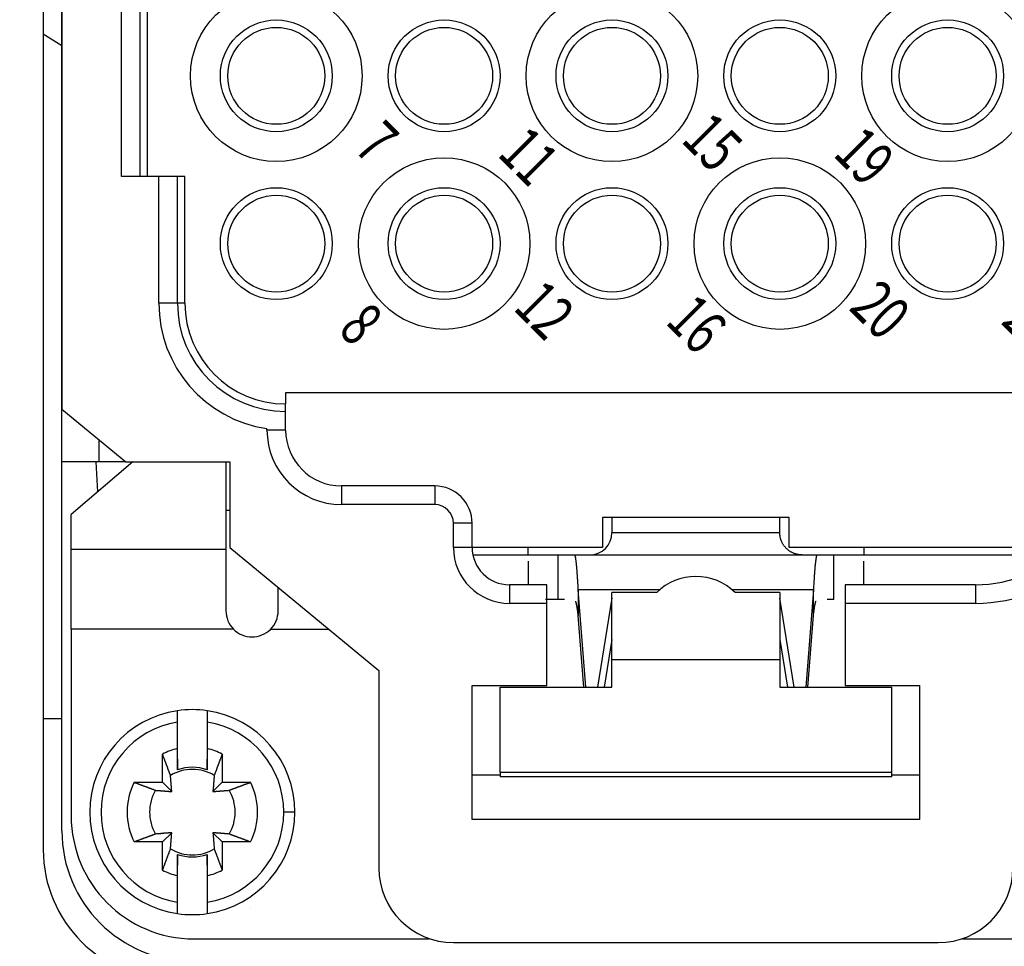
# Model space of a CAD drawing. Units: millimetres. Extents: x 491 to 47438, y 179 to 6961.
# Drawn here: x 8165 to 8271, y 3968 to 4068 of the extents above; entities that cross this region are included whole.
import ezdxf
from ezdxf.enums import TextEntityAlignment as Align

# ---------------------------------------------------------------- set-up
doc = ezdxf.new("R2010")
doc.units = ezdxf.units.MM
doc.header["$LTSCALE"] = 10
doc.layers.add('도면층1', color=1, linetype='Continuous')
doc.styles.get("Standard").update_dxf_attribs({"font": 'ISOCP.SHX', "bigfont": 'WHGTXT.SHX'})

# ---------------------------------------------------------------- blocks, each defined once
blk = doc.blocks.new('view cc')
at = {"layer": '도면층1'}
for p, q in [((8507.25, 4192.09), (8507.25, 4012.09)), ((8509.25, 4047.29), (8509.25, 4156.89)), ((8509.25, 4148.84), (8509.25, 4059.34)), ((8515.65, 4084.29), (8515.65, 4123.89)), ((8517.65, 4084.29), (8517.65, 4123.89)), ((8518.45, 4084.29), (8518.45, 4123.89)), ((8507.25, 4099.6), (8509.25, 4098.34)), ((8519.65, 4084.29), (8515.65, 4084.29)), ((8521.65, 4084.29), (8519.65, 4084.29)), ((8519.65, 4070.69), (8519.65, 4084.29)), ((8522.45, 4084.29), (8521.65, 4084.29)), ((8521.65, 4070.69), (8521.65, 4084.29)), ((8522.45, 4070.69), (8522.45, 4084.29)), ((8521.65, 4070.69), (8519.65, 4070.69)), ((8522.45, 4070.69), (8521.65, 4070.69)), ((8533.25, 4061.09), (8533.25, 4059.89)), ((8621.25, 4061.09), (8533.25, 4061.09)), ((8509.25, 4053.69), (8509.25, 4059.34)), ((8509.25, 4059.34), (8516.1, 4053.69)), ((8533.25, 4059.09), (8533.25, 4059.89)), ((8533.25, 4057.09), (8533.25, 4059.09)), ((8531.25, 4057.09), (8531.25, 4057.24)), ((8533.25, 4057.09), (8531.25, 4057.09)), ((8513.25, 4053.69), (8513.25, 4056.04)), ((8513.25, 4053.69), (8509.25, 4053.69)), ((8516.85, 4053.69), (8510.25, 4048.02)), ((8512.88, 4053.69), (8513.08, 4050.46)), ((8516.1, 4053.69), (8513.25, 4053.69)), ((8516.1, 4053.69), (8527.25, 4053.69)), ((8526.85, 4053.69), (8526.85, 4044.29)), ((8527.25, 4053.69), (8527.25, 4044.49)), ((8549.25, 4051.09), (8539.25, 4051.09)), ((8539.25, 4051.09), (8539.25, 4049.09)), ((8549.25, 4051.09), (8549.25, 4049.09)), ((8549.25, 4049.09), (8539.25, 4049.09)), ((8510.25, 4044.29), (8510.25, 4048.02)), ((8526.85, 4048.49), (8527.25, 4048.49)), ((8567.25, 4047.69), (8567.25, 4044.49)), ((8587.25, 4047.69), (8567.25, 4047.69)), ((8568.25, 4047.69), (8568.25, 4046.09)), ((8586.25, 4046.09), (8586.25, 4047.69)), ((8587.25, 4044.49), (8587.25, 4047.69)), ((8509.25, 4014.09), (8509.25, 4047.29)), ((8553.25, 4047.09), (8551.25, 4047.09)), ((8551.25, 4044.49), (8551.25, 4047.09)), ((8553.25, 4044.49), (8553.25, 4047.09)), ((8568.25, 4046.09), (8586.25, 4046.09)), ((8527.25, 4044.49), (8543.25, 4031.29)), ((8553.25, 4044.49), (8551.25, 4044.49)), ((8567.25, 4044.49), (8553.25, 4044.49)), ((8559.25, 4043.69), (8559.25, 4044.49)), ((8617.05, 4044.49), (8587.25, 4044.49)), ((8595.25, 4044.49), (8595.25, 4043.69)), ((8510.25, 4035.72), (8510.25, 4044.29)), ((8510.25, 4044.29), (8526.85, 4044.29)), ((8526.85, 4044.29), (8526.85, 4037.69)), ((8553.33, 4043.69), (8562.45, 4043.69)), ((8562.45, 4043.69), (8563.1, 4043.69)), ((8562.45, 4043.69), (8562.45, 4038.89)), ((8563.1, 4043.69), (8591.39, 4043.69)), ((8591.4, 4043.69), (8592.05, 4043.69)), ((8592.05, 4043.69), (8616.16, 4043.69)), ((8592.05, 4038.89), (8592.05, 4043.69)), ((8561.25, 4040.49), (8557.25, 4040.49)), ((8557.25, 4040.49), (8557.25, 4038.49)), ((8561.25, 4038.49), (8561.25, 4040.49)), ((8593.25, 4040.49), (8593.25, 4038.49)), ((8607.25, 4040.49), (8593.25, 4040.49)), ((8607.25, 4040.49), (8607.25, 4038.49)), ((8573.35, 4039.94), (8564.64, 4039.94)), ((8565.45, 4029.5), (8564.64, 4039.94)), ((8564.64, 4039.94), (8564.64, 4037.18)), ((8573.07, 4039.66), (8568.25, 4039.66)), ((8568.25, 4032.43), (8568.25, 4039.66)), ((8589.86, 4039.94), (8581.15, 4039.94)), ((8586.25, 4039.66), (8581.43, 4039.66)), ((8586.25, 4039.66), (8586.25, 4032.43)), ((8589.86, 4039.94), (8589.04, 4029.5)), ((8589.86, 4037.18), (8589.86, 4039.94)), ((8561.25, 4038.49), (8557.25, 4038.49)), ((8562.45, 4038.89), (8561.14, 4038.89)), ((8561.25, 4029.69), (8561.25, 4038.49)), ((8563.16, 4038.89), (8562.45, 4038.89)), ((8568.25, 4039.06), (8566.7, 4029.5)), ((8587.8, 4029.5), (8586.25, 4039.06)), ((8592.05, 4038.89), (8591.34, 4038.89)), ((8593.25, 4038.49), (8593.25, 4029.69)), ((8607.25, 4038.49), (8593.25, 4038.49)), ((8565.24, 4029.5), (8564.64, 4037.18)), ((8589.26, 4029.5), (8589.86, 4037.18)), ((8510.25, 4035.72), (8510.25, 4015.69)), ((8527.64, 4035.72), (8510.25, 4035.72)), ((8537.91, 4035.69), (8531.62, 4035.69)), ((8568.24, 4034.63), (8567.41, 4029.5)), ((8586.25, 4034.63), (8587.08, 4029.5)), ((8586.25, 4032.43), (8568.25, 4032.43)), ((8568.25, 4029.5), (8568.25, 4032.43)), ((8586.25, 4032.43), (8586.25, 4029.5)), ((8543.25, 4031.29), (8543.25, 4010.09)), ((8553.25, 4015.29), (8553.25, 4029.69)), ((8553.25, 4029.69), (8561.25, 4029.69)), ((8556.25, 4029.5), (8568.25, 4029.5)), ((8556.25, 4020.35), (8556.25, 4029.5)), ((8586.25, 4029.5), (8598.25, 4029.5)), ((8593.25, 4029.69), (8601.25, 4029.69)), ((8598.25, 4020.35), (8598.25, 4029.5)), ((8601.25, 4029.69), (8601.25, 4015.29)), ((8521.65, 4025.76), (8521.65, 4026.97)), ((8524.85, 4026.97), (8524.85, 4025.76)), ((8509.25, 4026.09), (8507.25, 4026.09)), ((8521.65, 4022.9), (8521.65, 4025.76)), ((8524.85, 4025.76), (8524.85, 4022.9)), ((8520.05, 4019.29), (8520.05, 4022.31)), ((8526.45, 4022.31), (8526.45, 4019.29)), ((8521.65, 4021.77), (8521.65, 4020.62)), ((8524.85, 4020.62), (8524.85, 4021.77)), ((8598.25, 4020.35), (8556.25, 4020.35)), ((8556.25, 4020.35), (8556.25, 4019.88)), ((8598.25, 4019.88), (8598.25, 4020.35)), ((8517.02, 4019.29), (8520.05, 4019.29)), ((8521.04, 4018.3), (8520.05, 4019.29)), ((8526.45, 4019.29), (8525.46, 4018.3)), ((8526.45, 4019.29), (8529.47, 4019.29)), ((8553.25, 4020.09), (8556.25, 4020.09)), ((8598.25, 4019.88), (8556.25, 4019.88)), ((8598.25, 4020.09), (8601.25, 4020.09)), ((8601.25, 4015.29), (8553.25, 4015.29)), ((8520.05, 4012.89), (8521.04, 4013.88)), ((8525.46, 4013.88), (8526.45, 4012.89)), ((8520.05, 4012.89), (8517.02, 4012.89)), ((8520.05, 4009.86), (8520.05, 4012.89)), ((8526.45, 4012.89), (8526.45, 4009.86)), ((8529.47, 4012.89), (8526.45, 4012.89)), ((8521.65, 4011.56), (8521.65, 4010.41)), ((8524.85, 4010.41), (8524.85, 4011.56)), ((8521.65, 4006.42), (8521.65, 4009.27)), ((8524.85, 4009.27), (8524.85, 4006.42)), ((8521.65, 4005.21), (8521.65, 4006.42)), ((8524.85, 4006.42), (8524.85, 4005.21)), ((8529.48, 4005.83), (8529.48, 4005.83)), ((8523.45, 4002.49), (8548.65, 4002.49)), ((8548.65, 4002.49), (8548.65, 4002.52)), ((8605.85, 4002.52), (8605.85, 4002.49)), ((8605.85, 4002.49), (8631.05, 4002.49)), ((8551.25, 4002.09), (8603.25, 4002.09))]:
    blk.add_line(p, q, dxfattribs=at)
for points in [[(8588.65, 4043.69), (8588.53, 4043.69, -0.012803), (8588.42, 4043.7, -0.012156), (8588.3, 4043.71, -0.011974), (8588.18, 4043.73, -0.012481), (8588.06, 4043.76, -0.01272), (8587.94, 4043.8, -0.012876), (8587.82, 4043.84, -0.012977), (8587.71, 4043.88, -0.013184), (8587.59, 4043.94, -0.013294), (8587.47, 4044, -0.013439), (8587.36, 4044.06, -0.013511), (8587.25, 4044.14, -0.013609), (8587.15, 4044.22, -0.013663), (8587.05, 4044.3, -0.013733), (8586.95, 4044.39, -0.013723), (8586.86, 4044.49, -0.013659), (8586.77, 4044.59, -0.013733), (8586.69, 4044.69, -0.013898), (8586.62, 4044.8, -0.013544), (8586.55, 4044.92, -0.012727), (8586.49, 4045.03, -0.013686), (8586.44, 4045.15, -0.015726), (8586.39, 4045.27, -0.012376), (8586.35, 4045.38, -0.005392), (8586.32, 4045.49, -0.016186), (8586.29, 4045.62, -0.027067), (8586.27, 4045.83, -0.013868), (8586.25, 4046.09, -0.007625)], [(8564.64, 4039.94), (8564.63, 4040.13, 0.000439), (8564.62, 4040.31, 0.000448), (8564.61, 4040.5, 0.000466), (8564.6, 4040.68, 0.000493), (8564.59, 4040.86, 0.000521), (8564.58, 4041.03, 0.000549), (8564.56, 4041.2, 0.000581), (8564.55, 4041.37, 0.000617), (8564.54, 4041.53, 0.000658), (8564.53, 4041.69, 0.000703), (8564.52, 4041.84, 0.000755), (8564.51, 4041.99, 0.000811), (8564.5, 4042.13, 0.000878), (8564.48, 4042.27, 0.000954), (8564.47, 4042.4, 0.00104), (8564.46, 4042.53, 0.001131), (8564.45, 4042.65, 0.00126), (8564.44, 4042.76, 0.001423), (8564.42, 4042.87, 0.001553), (8564.41, 4042.97, 0.001626), (8564.4, 4043.06, 0.002021), (8564.39, 4043.15, 0.002783), (8564.38, 4043.23, 0.002539), (8564.37, 4043.31, 0.001029), (8564.36, 4043.37, 0.004297), (8564.34, 4043.44, 0.010699), (8564.32, 4043.52, 0.0079), (8564.3, 4043.61, 0.005244)], [(8590.2, 4043.61), (8590.19, 4043.58, 0.012977), (8590.17, 4043.54, 0.009357), (8590.16, 4043.49, 0.00703), (8590.15, 4043.44, 0.00559), (8590.14, 4043.37, 0.004494), (8590.13, 4043.31, 0.003715), (8590.12, 4043.23, 0.003101), (8590.11, 4043.15, 0.002652), (8590.09, 4043.06, 0.00228), (8590.08, 4042.97, 0.001995), (8590.07, 4042.87, 0.001751), (8590.06, 4042.76, 0.001559), (8590.05, 4042.65, 0.001393), (8590.03, 4042.53, 0.00126), (8590.02, 4042.4, 0.001138), (8590.01, 4042.27, 0.001034), (8590, 4042.13, 0.000955), (8589.99, 4041.99, 0.000896), (8589.98, 4041.84, 0.000806), (8589.96, 4041.69, 0.000705), (8589.95, 4041.53, 0.000721), (8589.94, 4041.37, 0.000792), (8589.93, 4041.2, 0.000568), (8589.92, 4041.03, 0.000206), (8589.91, 4040.88, 0.000731), (8589.9, 4040.68, 0.001132), (8589.88, 4040.36, 0.00052), (8589.86, 4039.94, 0.00027)], [(8559.25, 4043.02), (8559.25, 4042.97, 0), (8559.25, 4042.91, 0), (8559.25, 4042.85, 0), (8559.25, 4042.79, 0), (8559.25, 4042.73, 0), (8559.25, 4042.66, 0), (8559.25, 4042.59, 0), (8559.25, 4042.52, 0), (8559.25, 4042.45, 0), (8559.25, 4042.38, 0), (8559.25, 4042.3, 0), (8559.25, 4042.22, 0), (8559.25, 4042.14, 0), (8559.25, 4042.06, 0), (8559.25, 4041.98, 0), (8559.25, 4041.89, 0), (8559.25, 4041.8, 0), (8559.25, 4041.71, 0), (8559.25, 4041.62, 0), (8559.25, 4041.52, 0), (8559.25, 4041.43, 0), (8559.25, 4041.33, 0), (8559.25, 4041.23, 0), (8559.25, 4041.13), (8559.25, 4041.04, 0), (8559.25, 4040.92, 0), (8559.25, 4040.74, 0), (8559.25, 4040.49, 0)], [(8595.25, 4040.49), (8595.25, 4040.6, 0), (8595.25, 4040.71, 0), (8595.25, 4040.82, 0), (8595.25, 4040.92, 0), (8595.25, 4041.03, 0), (8595.25, 4041.13, 0), (8595.25, 4041.23, 0), (8595.25, 4041.33, 0), (8595.25, 4041.43, 0), (8595.25, 4041.52, 0), (8595.25, 4041.62, 0), (8595.25, 4041.71, 0), (8595.25, 4041.8, 0), (8595.25, 4041.89, 0), (8595.25, 4041.98, 0), (8595.25, 4042.06, 0), (8595.25, 4042.14, 0), (8595.25, 4042.22, 0), (8595.25, 4042.3, 0), (8595.25, 4042.38, 0), (8595.25, 4042.45, 0), (8595.25, 4042.52, 0), (8595.25, 4042.6, 0), (8595.25, 4042.66, 0), (8595.25, 4042.72, 0), (8595.25, 4042.79, 0), (8595.25, 4042.89, 0), (8595.25, 4043.02, 0)], [(8532.45, 4037.69), (8532.45, 4037.78), (8532.45, 4037.86), (8532.45, 4037.95, 0), (8532.45, 4038.03), (8532.45, 4038.12), (8532.45, 4038.21), (8532.45, 4038.29), (8532.45, 4038.38, 0), (8532.45, 4038.46, 0), (8532.45, 4038.55), (8532.45, 4038.63), (8532.45, 4038.72), (8532.45, 4038.8), (8532.45, 4038.89), (8532.45, 4038.97), (8532.45, 4039.06), (8532.45, 4039.14), (8532.45, 4039.23, 0), (8532.45, 4039.31, 0), (8532.45, 4039.39), (8532.45, 4039.47), (8532.45, 4039.56), (8532.45, 4039.64), (8532.45, 4039.72), (8532.45, 4039.79), (8532.45, 4039.88, 0), (8532.45, 4040.02, 0), (8532.45, 4040.2)], [(8564.64, 4037.18), (8564.63, 4037.25, 0.000783), (8564.62, 4037.33, 0.000796), (8564.61, 4037.4, 0.00082), (8564.6, 4037.46, 0.000858), (8564.6, 4037.53, 0.000896), (8564.59, 4037.6, 0.000934), (8564.58, 4037.66, 0.000976), (8564.57, 4037.73, 0.001022), (8564.56, 4037.79, 0.001073), (8564.55, 4037.85, 0.001128), (8564.54, 4037.92, 0.001188), (8564.53, 4037.97, 0.001253), (8564.52, 4038.03, 0.001328), (8564.51, 4038.09, 0.00141), (8564.5, 4038.14, 0.001497), (8564.49, 4038.2, 0.001584), (8564.48, 4038.25, 0.00171), (8564.47, 4038.3, 0.001869), (8564.46, 4038.34, 0.00196), (8564.45, 4038.39, 0.00197), (8564.44, 4038.43, 0.002346), (8564.43, 4038.48, 0.003061), (8564.42, 4038.52, 0.002589), (8564.41, 4038.55, 0.00097), (8564.41, 4038.59, 0.004057), (8564.39, 4038.62, 0.008536), (8564.38, 4038.68, 0.005117), (8564.36, 4038.74, 0.003002)], [(8589.86, 4037.18), (8589.86, 4037.25, -0.000783), (8589.87, 4037.33, -0.000796), (8589.88, 4037.4, -0.00082), (8589.89, 4037.46, -0.000858), (8589.9, 4037.53, -0.000896), (8589.91, 4037.6, -0.000934), (8589.92, 4037.66, -0.000976), (8589.93, 4037.73, -0.001022), (8589.94, 4037.79, -0.001073), (8589.94, 4037.85, -0.001128), (8589.95, 4037.92, -0.001188), (8589.96, 4037.97, -0.001253), (8589.97, 4038.03, -0.001328), (8589.98, 4038.09, -0.00141), (8589.99, 4038.14, -0.001497), (8590, 4038.2, -0.001584), (8590.01, 4038.25, -0.00171), (8590.02, 4038.3, -0.001869), (8590.03, 4038.34, -0.00196), (8590.04, 4038.39, -0.00197), (8590.05, 4038.43, -0.002346), (8590.06, 4038.48, -0.003062), (8590.07, 4038.52, -0.002589), (8590.08, 4038.55, -0.00097), (8590.09, 4038.59, -0.004057), (8590.1, 4038.62, -0.008536), (8590.12, 4038.68, -0.005118), (8590.14, 4038.74, -0.003002)], [(8520.9, 4020.03), (8520.88, 4020.09, 0.000046), (8520.85, 4020.15, 0.000045), (8520.83, 4020.22, 0.000043), (8520.81, 4020.28, 0.000042), (8520.78, 4020.34, 0.000041), (8520.76, 4020.41, 0.000039), (8520.73, 4020.48, 0.000038), (8520.71, 4020.54, 0.000037), (8520.68, 4020.61, 0.000036), (8520.66, 4020.68, 0.000035), (8520.63, 4020.75, 0.000033), (8520.6, 4020.83, 0.000032), (8520.58, 4020.9, 0.000032), (8520.55, 4020.97, 0.000031), (8520.52, 4021.05, 0.00003), (8520.49, 4021.12, 0.000029), (8520.46, 4021.2, 0.000028), (8520.44, 4021.28, 0.000028), (8520.41, 4021.36, 0.000026), (8520.38, 4021.44, 0.000024), (8520.34, 4021.52, 0.000026), (8520.31, 4021.61, 0.00003), (8520.28, 4021.69, 0.000022), (8520.25, 4021.78, 0.000007), (8520.22, 4021.85, 0.00003), (8520.18, 4021.95, 0.000049), (8520.13, 4022.11, 0.000023), (8520.05, 4022.31, 0.000012)], [(8521.65, 4020.62), (8521.65, 4020.68, 0), (8521.65, 4020.75, 0), (8521.65, 4020.81, 0), (8521.65, 4020.88, 0), (8521.65, 4020.95, 0), (8521.65, 4021.01, 0), (8521.65, 4021.08, 0), (8521.65, 4021.15, 0), (8521.65, 4021.22, 0), (8521.65, 4021.29, 0), (8521.65, 4021.36, 0), (8521.65, 4021.43, 0), (8521.65, 4021.51, 0), (8521.65, 4021.58, 0), (8521.65, 4021.66, 0), (8521.65, 4021.73, 0), (8521.65, 4021.81, 0), (8521.65, 4021.89, 0), (8521.65, 4021.96, 0), (8521.65, 4022.04, 0), (8521.65, 4022.12, 0), (8521.65, 4022.21, 0), (8521.65, 4022.29, 0), (8521.65, 4022.37, 0), (8521.65, 4022.45, 0), (8521.65, 4022.55, 0), (8521.65, 4022.7, 0), (8521.65, 4022.9, 0)], [(8524.85, 4022.9), (8524.85, 4022.81, 0), (8524.85, 4022.72, 0), (8524.85, 4022.63, 0), (8524.85, 4022.55, 0), (8524.85, 4022.46, 0), (8524.85, 4022.37, 0), (8524.85, 4022.29, 0), (8524.85, 4022.21, 0), (8524.85, 4022.13, 0), (8524.85, 4022.04, 0), (8524.85, 4021.96, 0), (8524.85, 4021.89, 0), (8524.85, 4021.81, 0), (8524.85, 4021.73, 0), (8524.85, 4021.66, 0), (8524.85, 4021.58, 0), (8524.85, 4021.51, 0), (8524.85, 4021.43, 0), (8524.85, 4021.36, 0), (8524.85, 4021.29, 0), (8524.85, 4021.22, 0), (8524.85, 4021.15, 0), (8524.85, 4021.08, 0), (8524.85, 4021.01, 0), (8524.85, 4020.95, 0), (8524.85, 4020.88, 0), (8524.85, 4020.77, 0), (8524.85, 4020.62, 0)], [(8526.45, 4022.31), (8526.41, 4022.22, 0.00002), (8526.38, 4022.13, 0.00002), (8526.34, 4022.04, 0.000021), (8526.31, 4021.95, 0.000021), (8526.28, 4021.86, 0.000022), (8526.25, 4021.78, 0.000022), (8526.21, 4021.69, 0.000023), (8526.18, 4021.61, 0.000024), (8526.15, 4021.52, 0.000024), (8526.12, 4021.44, 0.000025), (8526.09, 4021.36, 0.000026), (8526.06, 4021.28, 0.000027), (8526.03, 4021.2, 0.000027), (8526, 4021.12, 0.000028), (8525.97, 4021.05, 0.000029), (8525.94, 4020.97, 0.00003), (8525.92, 4020.9, 0.000031), (8525.89, 4020.83, 0.000032), (8525.86, 4020.75, 0.000032), (8525.84, 4020.68, 0.000031), (8525.81, 4020.61, 0.000035), (8525.79, 4020.54, 0.000044), (8525.76, 4020.48, 0.000034), (8525.74, 4020.41, 0.000012), (8525.71, 4020.35, 0.000051), (8525.69, 4020.28, 0.000093), (8525.65, 4020.17, 0.000048), (8525.59, 4020.03, 0.000026)], [(8517.02, 4019.29), (8517.11, 4019.25, 0.000019), (8517.21, 4019.22, 0.00002), (8517.3, 4019.19, 0.000021), (8517.39, 4019.15, 0.000021), (8517.47, 4019.12, 0.000022), (8517.56, 4019.09, 0.000022), (8517.65, 4019.05, 0.000023), (8517.73, 4019.02, 0.000024), (8517.81, 4018.99, 0.000024), (8517.9, 4018.96, 0.000025), (8517.98, 4018.93, 0.000026), (8518.06, 4018.9, 0.000026), (8518.13, 4018.87, 0.000027), (8518.21, 4018.84, 0.000028), (8518.29, 4018.81, 0.000029), (8518.36, 4018.79, 0.000029), (8518.44, 4018.76, 0.00003), (8518.51, 4018.73, 0.000032), (8518.58, 4018.7, 0.000032), (8518.65, 4018.68, 0.000031), (8518.72, 4018.65, 0.000035), (8518.79, 4018.63, 0.000043), (8518.86, 4018.6, 0.000034), (8518.93, 4018.58, 0.000012), (8518.98, 4018.56, 0.00005), (8519.06, 4018.53, 0.000092), (8519.16, 4018.49, 0.000047), (8519.3, 4018.44, 0.000026)], [(8521.04, 4018.3), (8521.03, 4018.34, 0.000146), (8521.03, 4018.38, 0.00014), (8521.03, 4018.43, 0.000136), (8521.02, 4018.47, 0.000136), (8521.02, 4018.52, 0.000133), (8521.02, 4018.56, 0.000131), (8521.01, 4018.61, 0.000129), (8521.01, 4018.66, 0.000127), (8521.01, 4018.71, 0.000125), (8521, 4018.76, 0.000123), (8521, 4018.81, 0.000121), (8521, 4018.86, 0.000119), (8520.99, 4018.91, 0.000116), (8520.99, 4018.97, 0.000115), (8520.98, 4019.02, 0.000112), (8520.98, 4019.08, 0.00011), (8520.97, 4019.14, 0.000109), (8520.97, 4019.2, 0.000109), (8520.96, 4019.26, 0.000103), (8520.96, 4019.32, 0.000094), (8520.95, 4019.38, 0.000103), (8520.95, 4019.45, 0.000123), (8520.94, 4019.52, 0.000088), (8520.94, 4019.58, 0.000024), (8520.93, 4019.64, 0.000127), (8520.93, 4019.72, 0.000209), (8520.91, 4019.86, 0.000094), (8520.9, 4020.03, 0.000047)], [(8525.59, 4020.03), (8525.59, 4019.95, 0.00008), (8525.58, 4019.87, 0.000085), (8525.58, 4019.8, 0.000089), (8525.57, 4019.72, 0.00009), (8525.56, 4019.65, 0.000091), (8525.56, 4019.58, 0.000093), (8525.55, 4019.51, 0.000095), (8525.55, 4019.45, 0.000097), (8525.54, 4019.38, 0.000099), (8525.54, 4019.32, 0.000101), (8525.53, 4019.26, 0.000103), (8525.53, 4019.2, 0.000105), (8525.52, 4019.14, 0.000107), (8525.52, 4019.08, 0.000109), (8525.51, 4019.02, 0.000111), (8525.51, 4018.97, 0.000112), (8525.5, 4018.91, 0.000115), (8525.5, 4018.86, 0.000119), (8525.5, 4018.81, 0.000119), (8525.49, 4018.76, 0.000113), (8525.49, 4018.71, 0.000126), (8525.48, 4018.66, 0.000151), (8525.48, 4018.61, 0.00012), (8525.48, 4018.56, 0.000046), (8525.47, 4018.52, 0.000167), (8525.47, 4018.47, 0.000297), (8525.46, 4018.4, 0.000154), (8525.46, 4018.3, 0.000085)], [(8527.19, 4018.44), (8527.25, 4018.46, 0.000046), (8527.31, 4018.48, 0.000045), (8527.38, 4018.51, 0.000043), (8527.44, 4018.53, 0.000042), (8527.5, 4018.55, 0.000041), (8527.57, 4018.58, 0.000039), (8527.64, 4018.6, 0.000038), (8527.7, 4018.63, 0.000037), (8527.77, 4018.65, 0.000036), (8527.84, 4018.68, 0.000035), (8527.91, 4018.7, 0.000033), (8527.98, 4018.73, 0.000032), (8528.06, 4018.76, 0.000031), (8528.13, 4018.79, 0.000031), (8528.21, 4018.81, 0.00003), (8528.28, 4018.84, 0.000029), (8528.36, 4018.87, 0.000028), (8528.44, 4018.9, 0.000028), (8528.52, 4018.93, 0.000026), (8528.6, 4018.96, 0.000024), (8528.68, 4018.99, 0.000026), (8528.76, 4019.02, 0.00003), (8528.85, 4019.06, 0.000022), (8528.93, 4019.09, 0.000007), (8529.01, 4019.12, 0.00003), (8529.11, 4019.15, 0.000049), (8529.27, 4019.21, 0.000023), (8529.47, 4019.29, 0.000012)], [(8519.3, 4018.44), (8519.38, 4018.43, 0.00008), (8519.46, 4018.42, 0.000085), (8519.54, 4018.42, 0.000089), (8519.61, 4018.41, 0.000089), (8519.68, 4018.4, 0.000091), (8519.75, 4018.4, 0.000093), (8519.82, 4018.39, 0.000095), (8519.89, 4018.39, 0.000097), (8519.95, 4018.38, 0.000099), (8520.02, 4018.38, 0.000101), (8520.08, 4018.37, 0.000103), (8520.14, 4018.37, 0.000105), (8520.2, 4018.36, 0.000107), (8520.26, 4018.36, 0.000109), (8520.31, 4018.35, 0.000111), (8520.37, 4018.35, 0.000112), (8520.42, 4018.35, 0.000115), (8520.48, 4018.34, 0.000119), (8520.53, 4018.34, 0.000119), (8520.58, 4018.33, 0.000113), (8520.63, 4018.33, 0.000126), (8520.68, 4018.33, 0.000151), (8520.73, 4018.32, 0.000119), (8520.77, 4018.32, 0.000046), (8520.81, 4018.32, 0.000167), (8520.86, 4018.31, 0.000297), (8520.94, 4018.31, 0.000154), (8521.04, 4018.3, 0.000085)], [(8525.46, 4018.3), (8525.5, 4018.3, 0.000147), (8525.54, 4018.31, 0.000141), (8525.59, 4018.31, 0.000137), (8525.63, 4018.31, 0.000136), (8525.68, 4018.32, 0.000134), (8525.72, 4018.32, 0.000132), (8525.77, 4018.32, 0.000129), (8525.82, 4018.33, 0.000128), (8525.87, 4018.33, 0.000125), (8525.92, 4018.33, 0.000123), (8525.97, 4018.34, 0.000121), (8526.02, 4018.34, 0.000119), (8526.07, 4018.35, 0.000117), (8526.13, 4018.35, 0.000115), (8526.18, 4018.35, 0.000113), (8526.24, 4018.36, 0.00011), (8526.3, 4018.36, 0.000109), (8526.35, 4018.37, 0.00011), (8526.42, 4018.37, 0.000104), (8526.48, 4018.38, 0.000094), (8526.54, 4018.38, 0.000104), (8526.61, 4018.39, 0.000123), (8526.67, 4018.39, 0.000088), (8526.74, 4018.4, 0.000024), (8526.8, 4018.4, 0.000127), (8526.88, 4018.41, 0.00021), (8527.01, 4018.42, 0.000094), (8527.19, 4018.44, 0.000047)], [(8534.25, 4016.09), (8534.25, 4016.09, 0.000554), (8534.24, 4016.09, 0.000039), (8534.23, 4016.09, 0.000013), (8534.22, 4016.09, 0.000007), (8534.21, 4016.09, 0.000004), (8534.19, 4016.09, 0.000003), (8534.17, 4016.09, 0.000002), (8534.15, 4016.09, 0.000002), (8534.12, 4016.09, 0.000001), (8534.09, 4016.09, 0.000001), (8534.06, 4016.09, 0.000001), (8534.02, 4016.09, 0.000001), (8533.98, 4016.09, 0.000001), (8533.94, 4016.09, 0.000001), (8533.9, 4016.09, 0), (8533.85, 4016.09, 0), (8533.8, 4016.09, 0), (8533.74, 4016.09, 0), (8533.69, 4016.09, 0), (8533.63, 4016.09, 0), (8533.58, 4016.09, 0), (8533.52, 4016.09, 0), (8533.46, 4016.09, 0), (8533.4, 4016.09, 0), (8533.35, 4016.09, 0), (8533.28, 4016.09, 0), (8533.18, 4016.09, 0), (8533.05, 4016.09, 0)], [(8521.04, 4013.88), (8521, 4013.88, 0.000147), (8520.95, 4013.87, 0.00014), (8520.91, 4013.87, 0.000137), (8520.86, 4013.87, 0.000136), (8520.82, 4013.86, 0.000134), (8520.77, 4013.86, 0.000131), (8520.73, 4013.86, 0.000129), (8520.68, 4013.85, 0.000127), (8520.63, 4013.85, 0.000125), (8520.58, 4013.85, 0.000123), (8520.53, 4013.84, 0.000121), (8520.48, 4013.84, 0.000119), (8520.42, 4013.83, 0.000117), (8520.37, 4013.83, 0.000115), (8520.31, 4013.82, 0.000112), (8520.26, 4013.82, 0.00011), (8520.2, 4013.82, 0.000109), (8520.14, 4013.81, 0.00011), (8520.08, 4013.81, 0.000104), (8520.02, 4013.8, 0.000094), (8519.95, 4013.8, 0.000104), (8519.89, 4013.79, 0.000123), (8519.82, 4013.78, 0.000088), (8519.75, 4013.78, 0.000024), (8519.69, 4013.77, 0.000127), (8519.61, 4013.77, 0.00021), (8519.48, 4013.76, 0.000094), (8519.3, 4013.74, 0.000047)], [(8520.9, 4012.15), (8520.91, 4012.23, 0.000079), (8520.91, 4012.3, 0.000085), (8520.92, 4012.38, 0.000089), (8520.93, 4012.45, 0.000089), (8520.93, 4012.53, 0.000091), (8520.94, 4012.6, 0.000093), (8520.94, 4012.66, 0.000095), (8520.95, 4012.73, 0.000097), (8520.95, 4012.8, 0.000099), (8520.96, 4012.86, 0.0001), (8520.96, 4012.92, 0.000103), (8520.97, 4012.98, 0.000104), (8520.97, 4013.04, 0.000107), (8520.98, 4013.1, 0.000108), (8520.98, 4013.16, 0.000111), (8520.99, 4013.21, 0.000112), (8520.99, 4013.27, 0.000115), (8521, 4013.32, 0.000119), (8521, 4013.37, 0.000118), (8521, 4013.42, 0.000113), (8521.01, 4013.47, 0.000125), (8521.01, 4013.52, 0.00015), (8521.01, 4013.57, 0.000119), (8521.02, 4013.61, 0.000046), (8521.02, 4013.66, 0.000167), (8521.02, 4013.71, 0.000296), (8521.03, 4013.78, 0.000153), (8521.04, 4013.88, 0.000084)], [(8527.19, 4013.74), (8527.11, 4013.75, 0.00008), (8527.03, 4013.76, 0.000085), (8526.96, 4013.76, 0.000089), (8526.88, 4013.77, 0.000089), (8526.81, 4013.77, 0.000091), (8526.74, 4013.78, 0.000093), (8526.67, 4013.79, 0.000095), (8526.61, 4013.79, 0.000097), (8526.54, 4013.8, 0.000099), (8526.48, 4013.8, 0.000101), (8526.42, 4013.81, 0.000103), (8526.35, 4013.81, 0.000104), (8526.3, 4013.82, 0.000107), (8526.24, 4013.82, 0.000109), (8526.18, 4013.82, 0.000111), (8526.13, 4013.83, 0.000112), (8526.07, 4013.83, 0.000115), (8526.02, 4013.84, 0.000119), (8525.97, 4013.84, 0.000118), (8525.92, 4013.85, 0.000113), (8525.87, 4013.85, 0.000125), (8525.82, 4013.85, 0.00015), (8525.77, 4013.86, 0.000119), (8525.72, 4013.86, 0.000046), (8525.68, 4013.86, 0.000167), (8525.63, 4013.87, 0.000296), (8525.56, 4013.87, 0.000153), (8525.46, 4013.88, 0.000084)], [(8525.46, 4013.88), (8525.46, 4013.84, 0.000147), (8525.46, 4013.79, 0.000141), (8525.47, 4013.75, 0.000137), (8525.47, 4013.71, 0.000136), (8525.47, 4013.66, 0.000134), (8525.48, 4013.61, 0.000132), (8525.48, 4013.57, 0.000129), (8525.48, 4013.52, 0.000128), (8525.49, 4013.47, 0.000125), (8525.49, 4013.42, 0.000124), (8525.5, 4013.37, 0.000121), (8525.5, 4013.32, 0.000119), (8525.5, 4013.27, 0.000117), (8525.51, 4013.21, 0.000115), (8525.51, 4013.16, 0.000113), (8525.52, 4013.1, 0.00011), (8525.52, 4013.04, 0.000109), (8525.53, 4012.98, 0.00011), (8525.53, 4012.92, 0.000104), (8525.54, 4012.86, 0.000094), (8525.54, 4012.8, 0.000104), (8525.55, 4012.73, 0.000124), (8525.55, 4012.66, 0.000088), (8525.56, 4012.6, 0.000024), (8525.56, 4012.54, 0.000128), (8525.57, 4012.45, 0.00021), (8525.58, 4012.32, 0.000094), (8525.59, 4012.15, 0.000047)], [(8519.3, 4013.74), (8519.24, 4013.72, 0.000046), (8519.18, 4013.7, 0.000044), (8519.12, 4013.67, 0.000043), (8519.06, 4013.65, 0.000042), (8518.99, 4013.63, 0.00004), (8518.93, 4013.6, 0.000039), (8518.86, 4013.58, 0.000038), (8518.79, 4013.55, 0.000036), (8518.72, 4013.53, 0.000035), (8518.65, 4013.5, 0.000034), (8518.58, 4013.47, 0.000033), (8518.51, 4013.45, 0.000032), (8518.44, 4013.42, 0.000031), (8518.36, 4013.39, 0.00003), (8518.29, 4013.36, 0.000029), (8518.21, 4013.34, 0.000028), (8518.13, 4013.31, 0.000028), (8518.06, 4013.28, 0.000028), (8517.98, 4013.25, 0.000026), (8517.9, 4013.22, 0.000024), (8517.81, 4013.19, 0.000025), (8517.73, 4013.16, 0.000029), (8517.64, 4013.12, 0.000022), (8517.56, 4013.09, 0.000007), (8517.49, 4013.06, 0.000029), (8517.39, 4013.03, 0.000048), (8517.23, 4012.97, 0.000022), (8517.02, 4012.89, 0.000012)], [(8529.47, 4012.89), (8529.38, 4012.92, 0.000019), (8529.29, 4012.96, 0.00002), (8529.2, 4012.99, 0.000021), (8529.11, 4013.03, 0.000021), (8529.02, 4013.06, 0.000022), (8528.93, 4013.09, 0.000022), (8528.85, 4013.12, 0.000023), (8528.76, 4013.16, 0.000023), (8528.68, 4013.19, 0.000024), (8528.6, 4013.22, 0.000025), (8528.52, 4013.25, 0.000026), (8528.44, 4013.28, 0.000026), (8528.36, 4013.31, 0.000027), (8528.28, 4013.34, 0.000028), (8528.21, 4013.36, 0.000029), (8528.13, 4013.39, 0.000029), (8528.06, 4013.42, 0.00003), (8527.98, 4013.45, 0.000032), (8527.91, 4013.47, 0.000032), (8527.84, 4013.5, 0.000031), (8527.77, 4013.53, 0.000035), (8527.7, 4013.55, 0.000043), (8527.63, 4013.58, 0.000034), (8527.57, 4013.6, 0.000012), (8527.51, 4013.62, 0.00005), (8527.44, 4013.65, 0.000092), (8527.33, 4013.69, 0.000047), (8527.19, 4013.74, 0.000026)], [(8520.05, 4009.86), (8520.08, 4009.96, 0.00002), (8520.12, 4010.05, 0.00002), (8520.15, 4010.14, 0.000021), (8520.18, 4010.23, 0.000021), (8520.22, 4010.32, 0.000022), (8520.25, 4010.4, 0.000022), (8520.28, 4010.49, 0.000023), (8520.31, 4010.57, 0.000024), (8520.34, 4010.66, 0.000024), (8520.38, 4010.74, 0.000025), (8520.41, 4010.82, 0.000026), (8520.44, 4010.9, 0.000026), (8520.46, 4010.98, 0.000027), (8520.49, 4011.05, 0.000028), (8520.52, 4011.13, 0.000029), (8520.55, 4011.21, 0.000029), (8520.58, 4011.28, 0.000031), (8520.6, 4011.35, 0.000032), (8520.63, 4011.42, 0.000032), (8520.66, 4011.5, 0.000031), (8520.68, 4011.56, 0.000035), (8520.71, 4011.63, 0.000043), (8520.74, 4011.7, 0.000034), (8520.76, 4011.77, 0.000012), (8520.78, 4011.83, 0.00005), (8520.81, 4011.9, 0.000092), (8520.85, 4012.01, 0.000048), (8520.9, 4012.15, 0.000026)], [(8525.59, 4012.15), (8525.62, 4012.09, 0.000046), (8525.64, 4012.02, 0.000045), (8525.66, 4011.96, 0.000043), (8525.69, 4011.9, 0.000042), (8525.71, 4011.83, 0.000041), (8525.74, 4011.77, 0.000039), (8525.76, 4011.7, 0.000038), (8525.79, 4011.63, 0.000037), (8525.81, 4011.56, 0.000036), (8525.84, 4011.5, 0.000035), (8525.86, 4011.42, 0.000034), (8525.89, 4011.35, 0.000032), (8525.92, 4011.28, 0.000032), (8525.94, 4011.21, 0.000031), (8525.97, 4011.13, 0.00003), (8526, 4011.05, 0.000029), (8526.03, 4010.98, 0.000028), (8526.06, 4010.9, 0.000028), (8526.09, 4010.82, 0.000026), (8526.12, 4010.74, 0.000024), (8526.15, 4010.66, 0.000026), (8526.18, 4010.57, 0.00003), (8526.21, 4010.49, 0.000022), (8526.25, 4010.4, 0.000007), (8526.27, 4010.33, 0.00003), (8526.31, 4010.23, 0.000049), (8526.37, 4010.07, 0.000023), (8526.45, 4009.86, 0.000012)], [(8521.65, 4009.27), (8521.65, 4009.37, 0), (8521.65, 4009.46, 0), (8521.65, 4009.54, 0), (8521.65, 4009.63, 0), (8521.65, 4009.72, 0), (8521.65, 4009.8, 0), (8521.65, 4009.89, 0), (8521.65, 4009.97, 0), (8521.65, 4010.05, 0), (8521.65, 4010.13, 0), (8521.65, 4010.21, 0), (8521.65, 4010.29, 0), (8521.65, 4010.37, 0), (8521.65, 4010.45, 0), (8521.65, 4010.52, 0), (8521.65, 4010.6, 0), (8521.65, 4010.67, 0), (8521.65, 4010.75, 0), (8521.65, 4010.82, 0), (8521.65, 4010.89, 0), (8521.65, 4010.96, 0), (8521.65, 4011.03, 0), (8521.65, 4011.1, 0), (8521.65, 4011.17, 0), (8521.65, 4011.23, 0), (8521.65, 4011.3, 0.000001), (8521.65, 4011.41, 0), (8521.65, 4011.56, 0)], [(8524.85, 4011.56), (8524.85, 4011.49, 0), (8524.85, 4011.43, 0), (8524.85, 4011.37, 0), (8524.85, 4011.3, 0), (8524.85, 4011.23, 0), (8524.85, 4011.17, 0), (8524.85, 4011.1, 0), (8524.85, 4011.03, 0), (8524.85, 4010.96, 0), (8524.85, 4010.89, 0), (8524.85, 4010.82, 0), (8524.85, 4010.75, 0), (8524.85, 4010.67, 0), (8524.85, 4010.6, 0), (8524.85, 4010.52, 0), (8524.85, 4010.45, 0), (8524.85, 4010.37, 0), (8524.85, 4010.29, 0), (8524.85, 4010.21, 0), (8524.85, 4010.13, 0), (8524.85, 4010.05, 0), (8524.85, 4009.97, 0), (8524.85, 4009.88, 0), (8524.85, 4009.8, 0), (8524.85, 4009.73, 0), (8524.85, 4009.63, 0), (8524.85, 4009.48, 0), (8524.85, 4009.27, 0)]]:
    blk.add_lwpolyline(points, format="xyb", dxfattribs=at)
for centre, radius in [((8532.25, 4095.09), 9.2), ((8568.25, 4095.09), 9.2), ((8604.25, 4095.09), 9.2), ((8532.25, 4095.09), 6), ((8550.25, 4095.09), 6), ((8568.25, 4095.09), 6), ((8586.25, 4095.09), 6), ((8604.25, 4095.09), 6), ((8532.25, 4095.09), 5.2), ((8550.25, 4095.09), 5.2), ((8568.25, 4095.09), 5.2), ((8586.25, 4095.09), 5.2), ((8604.25, 4095.09), 5.2), ((8550.25, 4077.09), 9.2), ((8586.25, 4077.09), 9.2), ((8532.25, 4077.09), 6), ((8550.25, 4077.09), 6), ((8568.25, 4077.09), 6), ((8586.25, 4077.09), 6), ((8604.25, 4077.09), 6), ((8532.25, 4077.09), 5.2), ((8550.25, 4077.09), 5.2), ((8568.25, 4077.09), 5.2), ((8586.25, 4077.09), 5.2), ((8604.25, 4077.09), 5.2)]:
    blk.add_circle(centre, radius, dxfattribs=at)
for centre, radius, start, end in [((8533.25, 4070.69), 13.6, 180, 261.5435), ((8533.25, 4070.69), 11.6, 180, 270), ((8533.25, 4070.69), 10.8, 180, 270), ((8539.25, 4057.09), 8, 180, 270), ((8539.25, 4057.09), 6, 180, 270), ((8607.25, 4054.49), 14, 270, 0), ((8607.25, 4054.49), 16, 270, 0), ((8549.25, 4047.09), 4, 360, 90), ((8549.25, 4047.09), 2, 0, 90), ((8565.85, 4046.09), 2.4, 270, 0), ((8557.25, 4044.49), 6, 180, 270), ((8557.25, 4044.49), 4, 180, 270), ((8577.25, 4035.38), 6, 90, 134.4024), ((8577.25, 4035.38), 6, 45.5976, 90), ((8529.65, 4037.69), 2.8, 180, 224.4008), ((8529.65, 4037.69), 2.8, 314.5781, 0), ((8529.65, 4037.69), 2.8, 224.4008, 270), ((8529.65, 4037.69), 2.8, 270, 314.5781), ((8523.25, 4016.09), 11, 98.3636, 261.6364), ((8523.25, 4016.09), 11, 81.6364, 98.3636), ((8523.25, 4016.09), 11, 0, 81.6364), ((8523.25, 4016.09), 9.8, 99.3965, 260.6035), ((8523.25, 4016.09), 9.8, 0, 80.6035), ((8523.25, 4016.09), 7, 103.213, 117.2029), ((8523.25, 4016.09), 7, 62.7971, 76.787), ((8523.25, 4016.09), 4.59, 59.2353, 120.7647), ((8523.25, 4016.09), 4.81, 70.5551, 109.4449), ((8523.25, 4016.09), 7, 152.7971, 207.2029), ((8523.25, 4016.09), 7, 332.7971, 27.2029), ((8523.25, 4016.09), 4.59, 149.2353, 210.7647), ((8523.25, 4016.09), 4.59, 329.2353, 30.7647), ((8523.25, 4016.09), 11, 278.3636, 0), ((8523.25, 4016.09), 9.8, 279.3965, 0), ((8523.45, 4015.69), 13.2, 180, 270), ((8523.25, 4014.09), 14, 180, 270), ((8521.25, 4012.09), 30, 180, 270), ((8521.25, 4012.09), 14, 180, 270), ((8523.25, 4016.09), 4.59, 239.2353, 300.7647), ((8523.25, 4016.09), 4.81, 250.5551, 289.4449), ((8523.25, 4016.09), 7, 242.7971, 256.787), ((8523.25, 4016.09), 7, 283.213, 297.2029), ((8551.25, 4010.09), 8, 180, 270), ((8603.25, 4010.09), 8, 270, 0), ((8523.25, 4016.09), 11, 261.6364, 278.3636)]:
    blk.add_arc(centre, radius, start, end, dxfattribs=at)
at = {"layer": '도면층1', "linetype": 'Continuous', "width": 0.7}
for s, p in [('7', (8543.05, 4087.98)), ('15', (8579.05, 4087.98)), ('11', (8559.36, 4086.48)), ('19', (8595.36, 4086.48)), ('20', (8597.05, 4069.98)), ('12', (8561.05, 4069.98)), ('16', (8577.36, 4068.48)), ('24', (8613.36, 4068.48)), ('8', (8541.36, 4068.48))]:
    blk.add_text(s, height=4.8, rotation=315, dxfattribs=at).set_placement(p, align=Align.MIDDLE_CENTER)

msp = doc.modelspace()

# ---------------------------------------------------------------- block references
msp.add_blockref('view cc', (-339.78, -33.28))

doc.saveas('drawing.dxf')
